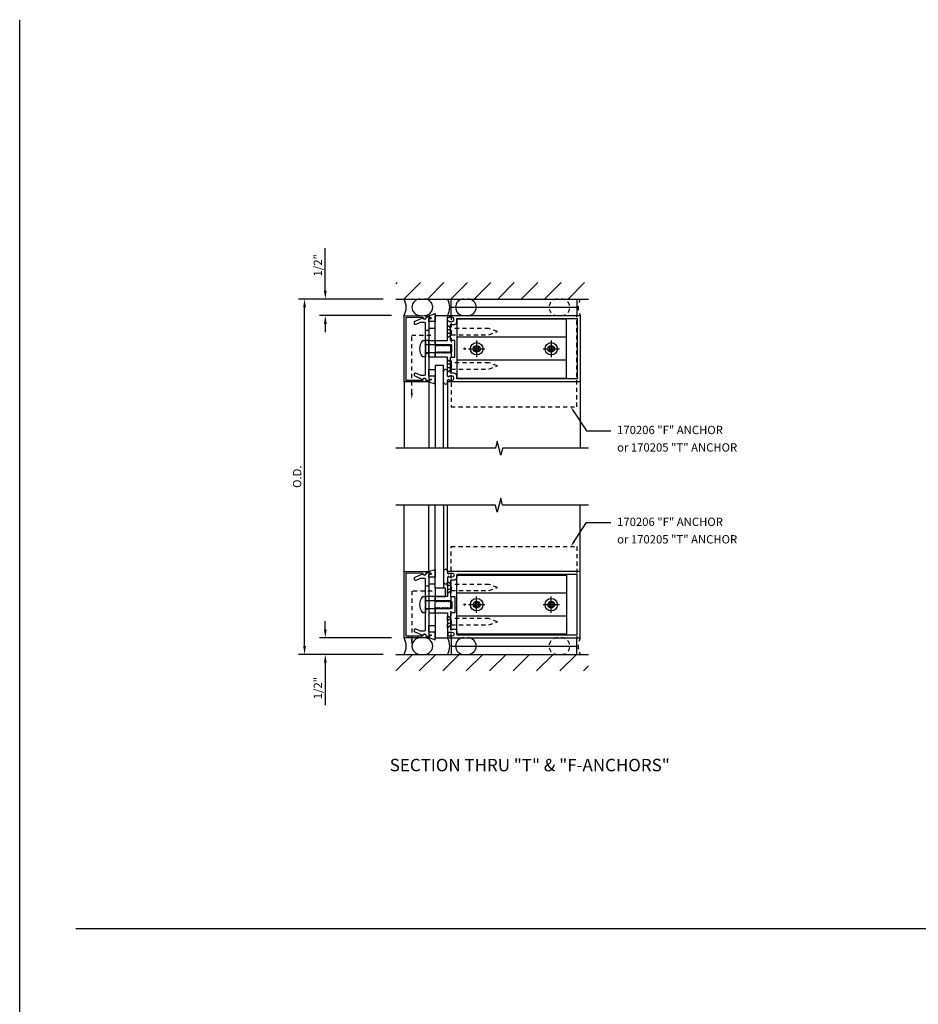
# Model space of a CAD drawing. Units: inches. Extents: x 0 to 123, y 0 to 59.
# Drawn here: x 0 to 27, y 30 to 59 of the extents above; entities that cross this region are included whole.
import ezdxf
from ezdxf.enums import TextEntityAlignment as Align

# ---------------------------------------------------------------- set-up
doc = ezdxf.new("R2010")
doc.units = ezdxf.units.IN
doc.header["$LTSCALE"] = 0.5
doc.header["$MEASUREMENT"] = 0
doc.linetypes.add('CENTER', pattern=[2, 1.25, -0.25, 0.25, -0.25])
doc.linetypes.add('HIDDEN', pattern=[0.375, 0.25, -0.125])
doc.layers.get('0').update_dxf_attribs({"linetype": 'CONTINUOUS'})
doc.layers.get('DEFPOINTS').update_dxf_attribs({"color": 11, "linetype": 'CONTINUOUS'})
for name, color, linetype in [('CENTER', 1, 'CENTER'), ('PART_NUMBERS', 6, 'CONTINUOUS'), ('R-ANNO-DIMS', 3, 'CONTINUOUS'), ('R-SWTS-DET1', 1, 'CONTINUOUS'), ('R-SWTS-DET2', 4, 'CONTINUOUS'), ('R-SWTS-DET3', 5, 'CONTINUOUS')]:
    doc.layers.add(name, color=color, linetype=linetype)
doc.styles.get("Standard").update_dxf_attribs({"font": 'arial.ttf'})
doc.dimstyles.new('EXT_ON-OFF', dxfattribs={"dimscale": 2, "dimtxt": 0.125, "dimasz": 0.125, "dimexe": 0.09, "dimexo": 0.1875, "dimgap": 0.05, "dimtad": 3, "dimdec": 5, "dimzin": 3, "dimdsep": 46, "dimlunit": 5, "dimtxsty": 'STANDARD', "dimcen": 0, "dimse2": 1, "dimadec": 0, "dimazin": 0, "dimtfac": 1, "dimtdec": 4, "dimtofl": 0, "dimtmove": 0, "dimatfit": 0, "dimfxl": 1, "dimfrac": 2, "dimtolj": 1, "dimtzin": 3, "dimarcsym": 0})
doc.dimstyles.new('EXT_ON-ON', dxfattribs={"dimscale": 2, "dimtxt": 0.125, "dimasz": 0.125, "dimexe": 0.09, "dimexo": 0.1875, "dimgap": 0.05, "dimtad": 3, "dimdec": 5, "dimzin": 3, "dimdsep": 46, "dimlunit": 5, "dimtxsty": 'STANDARD', "dimcen": 0, "dimazin": 0, "dimtfac": 1, "dimtdec": 5, "dimtofl": 0, "dimtmove": 0, "dimatfit": 0, "dimfxl": 1, "dimfrac": 2, "dimtolj": 1, "dimtzin": 3, "dimarcsym": 0})

# ---------------------------------------------------------------- blocks, each defined once
blk = doc.blocks.new('*D2')
at = {"layer": 'DEFPOINTS', "color": 0}
for p in [(9.214, 50.947), (11.338, 50.947), (11.589, 50.447)]:
    blk.add_point(p, dxfattribs=at)
at = {"layer": 'R-ANNO-DIMS', "color": 0, "lineweight": -2}
for p, q in [((9.214, 51.197), (9.214, 52.48)), ((11.214, 50.447), (9.034, 50.447)), ((9.214, 50.197), (9.214, 49.947))]:
    blk.add_line(p, q, dxfattribs=at)
at = {"layer": 'R-ANNO-DIMS', "color": 0}
for points in [[(9.172, 51.197), (9.255, 51.197), (9.214, 50.947)], [(9.172, 50.197), (9.255, 50.197), (9.214, 50.447)]]:
    blk.add_solid(points, dxfattribs=at)
at = {"layer": 'R-ANNO-DIMS', "color": 0, "insert": (8.989, 51.963), "char_height": 0.25, "attachment_point": 5, "rotation": 90}
blk.add_mtext('\\A1;1/2"', dxfattribs=at)
blk = doc.blocks.new('*D0')
at = {"layer": 'DEFPOINTS', "color": 0}
for p in [(11.589, 40.733), (9.214, 40.233), (11.338, 40.233)]:
    blk.add_point(p, dxfattribs=at)
at = {"layer": 'R-ANNO-DIMS', "color": 0, "lineweight": -2}
for p, q in [((9.214, 40.983), (9.214, 41.233)), ((11.214, 40.733), (9.034, 40.733)), ((9.214, 39.983), (9.214, 38.699))]:
    blk.add_line(p, q, dxfattribs=at)
at = {"layer": 'R-ANNO-DIMS', "color": 0}
for points in [[(9.172, 40.983), (9.255, 40.983), (9.214, 40.733)], [(9.172, 39.983), (9.255, 39.983), (9.214, 40.233)]]:
    blk.add_solid(points, dxfattribs=at)
at = {"layer": 'R-ANNO-DIMS', "color": 0, "insert": (8.989, 39.216), "char_height": 0.25, "attachment_point": 5, "rotation": 90}
blk.add_mtext('\\A1;1/2"', dxfattribs=at)
blk = doc.blocks.new('*D1')
at = {"layer": 'DEFPOINTS', "color": 0}
for p in [(8.589, 50.947), (11.338, 50.947), (11.338, 40.233)]:
    blk.add_point(p, dxfattribs=at)
at = {"layer": 'R-ANNO-DIMS', "color": 0, "lineweight": -2}
for p, q in [((10.963, 50.947), (8.409, 50.947)), ((8.589, 40.483), (8.589, 50.697)), ((10.963, 40.233), (8.409, 40.233))]:
    blk.add_line(p, q, dxfattribs=at)
at = {"layer": 'R-ANNO-DIMS', "color": 0}
for points in [[(8.547, 50.697), (8.63, 50.697), (8.589, 50.947)], [(8.547, 40.483), (8.63, 40.483), (8.589, 40.233)]]:
    blk.add_solid(points, dxfattribs=at)
at = {"layer": 'R-ANNO-DIMS', "color": 0, "insert": (8.364, 45.59), "char_height": 0.25, "attachment_point": 5, "rotation": 90}
blk.add_mtext('\\A1;O.D.', dxfattribs=at)
blk = doc.blocks.new('B925221')
for p, q in [((-0.375, 0), (0, 0)), ((-0.375, -0.75), (-0.375, 0)), ((0, -0.75), (0, 0)), ((-0.375, -0.75), (0, -0.75))]:
    blk.add_line(p, q)

msp = doc.modelspace()

# ---------------------------------------------------------------- hatches: boundary and pattern name
at = {"layer": 'R-SWTS-DET3'}
h = msp.add_hatch(dxfattribs=at)
h.set_pattern_fill('ANSI31', color=256, scale=4, style=0)
h.set_pattern_definition([(45, (-2.12527, 11.783), (-0.3535534, 0.3535534), [])])
h.paths.add_polyline_path([(11.337749, 50.946812), (17.152303, 50.946812), (17.152303, 51.446848), (11.337749, 51.446848)])
h = msp.add_hatch(dxfattribs=at)
h.set_pattern_fill('ANSI31', color=256, scale=4, style=0)
h.set_pattern_definition([(45, (-2.12527, 21.3189), (-0.353553, 0.353553), [])])
h.paths.add_polyline_path([(11.337749, 39.732706), (17.152303, 39.732706), (17.152303, 40.23267), (11.337749, 40.23267)])

# ---------------------------------------------------------------- linework, layer by layer
for p, q in [((0, 0), (0, 59.367543)), ((1.688038, 31.964551), (114.69139, 31.964551))]:
    msp.add_line(p, q)
at = {"layer": 'CENTER'}
for p, q in [((13.776568, 49.695312), (13.776568, 49.198312)), ((16.026568, 49.695312), (16.026568, 49.198312)), ((13.528068, 49.446812), (14.025068, 49.446812)), ((15.778068, 49.446812), (16.275068, 49.446812)), ((13.776568, 41.484206), (13.776568, 41.981206)), ((16.026568, 41.484206), (16.026568, 41.981206)), ((13.528068, 41.732706), (14.025068, 41.732706)), ((15.778068, 41.732706), (16.275068, 41.732706))]:
    msp.add_line(p, q, dxfattribs=at)
at = {"layer": 'PART_NUMBERS'}
for p, q in [((16.715553, 47.540162), (17.087582, 46.97456)), ((17.087582, 46.97456), (17.821783, 46.97456)), ((16.715553, 43.639356), (17.087582, 44.204958)), ((17.087582, 44.204958), (17.821783, 44.204958))]:
    msp.add_line(p, q, dxfattribs=at)
for points in [[(16.689445, 47.522989), (16.741661, 47.557335), (16.612515, 47.696812)], [(16.689445, 43.656529), (16.741661, 43.622183), (16.612515, 43.482706)]]:
    msp.add_solid(points, dxfattribs=at)
at = {"layer": 'R-SWTS-DET1'}
for p, q in [((11.588568, 48.446812), (11.588568, 46.446812)), ((16.901568, 48.446812), (16.901568, 46.446812)), ((11.588568, 42.732706), (11.588568, 44.732706)), ((16.901568, 42.732706), (16.901568, 44.732706))]:
    msp.add_line(p, q, dxfattribs=at)
for points in [[(11.588568, 50.446812), (12.323625, 50.444246, -0.916331174), (12.326115, 50.414587), (12.244655, 50.400517, -1.332393412), (12.15891, 50.389761), (11.643568, 50.39156), (11.643568, 48.502065), (12.15891, 48.503864, -1.332393412), (12.244655, 48.493108), (12.326115, 48.479037, -0.916331174), (12.323625, 48.449378), (11.588568, 48.446812)], [(12.088051, 50.238008, 0.104063503), (12.075559, 50.23538), (11.94506, 50.17792, -0.541623483), (11.901568, 50.206292), (11.901568, 50.247812, -0.297333637), (11.920075, 50.276184), (12.154327, 50.379326, 1), (12.252808, 50.39669), (12.338568, 50.411812), (12.403568, 50.381812), (12.403568, 50.361812), (12.338568, 50.361812), (12.338568, 48.531812), (12.403568, 48.531812), (12.403568, 48.511812), (12.338568, 48.481812), (12.252808, 48.496934, 1), (12.154327, 48.514299), (11.920075, 48.617441, -0.297333637), (11.901568, 48.645812), (11.901568, 48.687333, -0.541623483), (11.94506, 48.715704), (12.075559, 48.658245, 0.104063503), (12.088051, 48.655616), (12.207568, 48.655616, 0.414213562), (12.238568, 48.686616), (12.238568, 49.431812), (12.253568, 49.446812), (12.238568, 49.461812), (12.238568, 50.207008, 0.414213562), (12.207568, 50.238008)], [(12.926568, 48.518812), (12.941568, 48.518812), (12.941568, 48.496812), (13.038568, 48.496812, 0.414213562), (13.088568, 48.546812), (13.088568, 48.571812, 0.414213562), (13.038568, 48.621812), (12.941568, 48.621812), (12.941568, 48.599812), (12.926568, 48.599812, -0.414213562), (12.901568, 48.624812), (12.901568, 48.67138), (12.901568, 49.196812), (12.526568, 49.196812), (12.526568, 49.327812), (12.551568, 49.327812), (12.566868, 49.354313), (12.576568, 49.354313), (12.591868, 49.327812), (12.601568, 49.327812), (12.616868, 49.354313), (12.626568, 49.354313), (12.641868, 49.327812), (12.651568, 49.327812), (12.666868, 49.354313), (12.676568, 49.354313), (12.691868, 49.327812), (12.701568, 49.327812), (12.716868, 49.354313), (12.726568, 49.354313), (12.741868, 49.327812), (12.751568, 49.327812), (12.766868, 49.354313), (12.776568, 49.354313), (12.791868, 49.327812), (12.801568, 49.327812), (12.816868, 49.354313), (12.826568, 49.354313), (12.841868, 49.327812), (12.851568, 49.327812), (12.866868, 49.354313), (12.876568, 49.354313), (12.891868, 49.327812), (12.901568, 49.327812), (12.916868, 49.354313), (12.926568, 49.354313), (12.941868, 49.327812), (12.951568, 49.327812), (12.966868, 49.354313), (12.976568, 49.354313), (12.991868, 49.327812), (13.001568, 49.327812), (13.016868, 49.354313), (13.026568, 49.354313), (13.026568, 49.565812), (13.016868, 49.565812), (13.001568, 49.539311), (12.991868, 49.539311), (12.976568, 49.565812), (12.966868, 49.565812), (12.951568, 49.539311), (12.941868, 49.539311), (12.926568, 49.565812), (12.916868, 49.565812), (12.901568, 49.539311), (12.891868, 49.539311), (12.876568, 49.565812), (12.866868, 49.565812), (12.851568, 49.539311), (12.841868, 49.539311), (12.826568, 49.565812), (12.816868, 49.565812), (12.801568, 49.539311), (12.791868, 49.539311), (12.776568, 49.565812), (12.766868, 49.565812), (12.751568, 49.539311), (12.741868, 49.539311), (12.726568, 49.565812), (12.716868, 49.565812), (12.701568, 49.539311), (12.691868, 49.539311), (12.676568, 49.565812), (12.666868, 49.565812), (12.651568, 49.539311), (12.641868, 49.539311), (12.626568, 49.565812), (12.616868, 49.565812), (12.601568, 49.539311), (12.591868, 49.539311), (12.576568, 49.565812), (12.566868, 49.565812), (12.551568, 49.539311), (12.541868, 49.539311), (12.526568, 49.565812), (12.526568, 49.696812), (12.901568, 49.696812), (12.901568, 50.268812, -0.414213562), (12.926568, 50.293812), (12.941568, 50.293812), (12.941568, 50.271812), (13.038568, 50.271812, 0.414213562), (13.088568, 50.321812), (13.088568, 50.346812, 0.414213562), (13.038568, 50.396812), (12.941568, 50.396812), (12.941568, 50.374812), (12.926568, 50.374812, -0.414213562), (12.901568, 50.399812), (12.901568, 50.446812), (16.901568, 50.446812), (16.901568, 48.446812), (12.901568, 48.446812), (12.901568, 48.493812, -0.414213562)], [(13.178568, 48.621812, 0.414213562), (13.088568, 48.711812), (12.991568, 48.711812), (12.991568, 48.721812), (12.991568, 48.77196), (12.991568, 49.196812), (13.116568, 49.196812), (13.116568, 49.696812), (12.991568, 49.696812), (12.991568, 50.171812), (12.991568, 50.181812), (13.113568, 50.181812, 0.414213562), (13.178568, 50.246812), (13.178568, 50.356812), (16.811568, 50.356812), (16.811568, 48.536812), (13.178568, 48.536812)], [(11.588568, 42.732706), (12.323625, 42.73014, -0.916331174), (12.326115, 42.700481), (12.244655, 42.68641, -1.332393412), (12.15891, 42.675654), (11.643568, 42.677453), (11.643568, 40.787958), (12.15891, 40.789757, -1.332393412), (12.244655, 40.779001), (12.326115, 40.764931, -0.916331174), (12.323625, 40.735272), (11.588568, 40.732706)], [(12.088051, 42.523902, 0.104063503), (12.075559, 42.521273), (11.94506, 42.463814, -0.541623483), (11.901568, 42.492185), (11.901568, 42.533706, -0.297333637), (11.920075, 42.562077), (12.154327, 42.665219, 1), (12.252808, 42.682584), (12.338568, 42.697706), (12.403568, 42.667706), (12.403568, 42.647706), (12.338568, 42.647706), (12.338568, 40.817706), (12.403568, 40.817706), (12.403568, 40.797706), (12.338568, 40.767706), (12.252808, 40.782827, 1), (12.154327, 40.800192), (11.920075, 40.903334, -0.297333637), (11.901568, 40.931706), (11.901568, 40.973226, -0.541623483), (11.94506, 41.001598), (12.075559, 40.944138, 0.104063503), (12.088051, 40.94151), (12.207568, 40.94151, 0.414213562), (12.238568, 40.97251), (12.238568, 41.717706), (12.253568, 41.732706), (12.238568, 41.747706), (12.238568, 42.492902, 0.414213562), (12.207568, 42.523902)], [(12.926568, 42.660706), (12.941568, 42.660706), (12.941568, 42.682706), (13.038568, 42.682706, -0.414213562), (13.088568, 42.632706), (13.088568, 42.607706, -0.414213562), (13.038568, 42.557706), (12.941568, 42.557706), (12.941568, 42.579706), (12.926568, 42.579706, 0.414213562), (12.901568, 42.554706), (12.901568, 42.508137), (12.901568, 41.982706), (12.526568, 41.982706), (12.526568, 41.851706), (12.551568, 41.851706), (12.566868, 41.825204), (12.576568, 41.825204), (12.591868, 41.851706), (12.601568, 41.851706), (12.616868, 41.825204), (12.626568, 41.825204), (12.641868, 41.851706), (12.651568, 41.851706), (12.666868, 41.825204), (12.676568, 41.825204), (12.691868, 41.851706), (12.701568, 41.851706), (12.716868, 41.825204), (12.726568, 41.825204), (12.741868, 41.851706), (12.751568, 41.851706), (12.766868, 41.825204), (12.776568, 41.825204), (12.791868, 41.851706), (12.801568, 41.851706), (12.816868, 41.825204), (12.826568, 41.825204), (12.841868, 41.851706), (12.851568, 41.851706), (12.866868, 41.825204), (12.876568, 41.825204), (12.891868, 41.851706), (12.901568, 41.851706), (12.916868, 41.825204), (12.926568, 41.825204), (12.941868, 41.851706), (12.951568, 41.851706), (12.966868, 41.825204), (12.976568, 41.825204), (12.991868, 41.851706), (13.001568, 41.851706), (13.016868, 41.825204), (13.026568, 41.825204), (13.026568, 41.613706), (13.016868, 41.613706), (13.001568, 41.640207), (12.991868, 41.640207), (12.976568, 41.613706), (12.966868, 41.613706), (12.951568, 41.640207), (12.941868, 41.640207), (12.926568, 41.613706), (12.916868, 41.613706), (12.901568, 41.640207), (12.891868, 41.640207), (12.876568, 41.613706), (12.866868, 41.613706), (12.851568, 41.640207), (12.841868, 41.640207), (12.826568, 41.613706), (12.816868, 41.613706), (12.801568, 41.640207), (12.791868, 41.640207), (12.776568, 41.613706), (12.766868, 41.613706), (12.751568, 41.640207), (12.741868, 41.640207), (12.726568, 41.613706), (12.716868, 41.613706), (12.701568, 41.640207), (12.691868, 41.640207), (12.676568, 41.613706), (12.666868, 41.613706), (12.651568, 41.640207), (12.641868, 41.640207), (12.626568, 41.613706), (12.616868, 41.613706), (12.601568, 41.640207), (12.591868, 41.640207), (12.576568, 41.613706), (12.566868, 41.613706), (12.551568, 41.640207), (12.541868, 41.640207), (12.526568, 41.613706), (12.526568, 41.482706), (12.901568, 41.482706), (12.901568, 40.910706, 0.414213562), (12.926568, 40.885706), (12.941568, 40.885706), (12.941568, 40.907706), (13.038568, 40.907706, -0.414213562), (13.088568, 40.857706), (13.088568, 40.832706, -0.414213562), (13.038568, 40.782706), (12.941568, 40.782706), (12.941568, 40.804706), (12.926568, 40.804706, 0.414213562), (12.901568, 40.779706), (12.901568, 40.732706), (16.901568, 40.732706), (16.901568, 42.732706), (12.901568, 42.732706), (12.901568, 42.685706, 0.414213562)], [(13.178568, 42.557706, -0.414213562), (13.088568, 42.467706), (12.991568, 42.467706), (12.991568, 42.457706), (12.991568, 42.407558), (12.991568, 41.982706), (13.116568, 41.982706), (13.116568, 41.482706), (12.991568, 41.482706), (12.991568, 41.007706), (12.991568, 40.997706), (13.113568, 40.997706, -0.414213562), (13.178568, 40.932706), (13.178568, 40.822706), (16.811568, 40.822706), (16.811568, 42.642706), (13.178568, 42.642706)]]:
    msp.add_lwpolyline(points, format="xyb", close=True, dxfattribs=at)
for points in [[(17.151568, 46.446812), (14.556598, 46.446812), (14.503678, 46.23456), (14.397757, 46.659385), (14.344757, 46.446812), (11.338568, 46.446812)], [(17.151568, 44.732706), (14.556598, 44.732706), (14.503678, 44.944958), (14.397757, 44.520133), (14.344757, 44.732706), (11.338568, 44.732706)]]:
    msp.add_lwpolyline(points, dxfattribs=at)
at = {"layer": 'R-SWTS-DET2'}
for p, q in [((13.006568, 50.696812), (16.796568, 50.696812)), ((16.489568, 49.791812), (13.176568, 49.791812)), ((16.489568, 49.101812), (13.176568, 49.101812)), ((12.332921, 48.452457), (12.332921, 46.446812)), ((12.901568, 48.446812), (12.901568, 46.446812)), ((12.332921, 42.727061), (12.332921, 44.732706)), ((12.901568, 42.732706), (12.901568, 44.732706)), ((16.489568, 42.077706), (13.176568, 42.077706)), ((16.489568, 41.387706), (13.176568, 41.387706)), ((13.006568, 40.482706), (16.796568, 40.482706))]:
    msp.add_line(p, q, dxfattribs=at)
at = {"layer": 'R-SWTS-DET2', "linetype": 'HIDDEN'}
for p, q in [((12.976568, 50.020112), (12.901568, 50.020112)), ((12.976568, 49.907512), (12.901568, 49.907512)), ((12.976568, 50.020112), (13.020568, 49.963812)), ((13.020568, 49.963812), (12.976568, 49.907512)), ((13.017568, 49.868813), (13.017568, 50.058812)), ((12.976568, 48.986113), (12.901568, 48.986113)), ((12.976568, 48.986113), (13.020568, 48.929813)), ((13.017568, 48.834813), (13.017568, 49.024813)), ((12.976568, 48.873513), (12.901568, 48.873513)), ((13.020568, 48.929813), (12.976568, 48.873513)), ((12.976568, 42.306006), (12.901568, 42.306006)), ((12.976568, 42.193406), (12.901568, 42.193406)), ((12.976568, 42.306006), (13.020568, 42.249706)), ((13.020568, 42.249706), (12.976568, 42.193406)), ((13.017568, 42.154706), (13.017568, 42.344705)), ((12.976568, 41.272006), (12.901568, 41.272006)), ((12.976568, 41.272006), (13.020568, 41.215706)), ((13.017568, 41.120707), (13.017568, 41.310706)), ((12.976568, 41.159406), (12.901568, 41.159406)), ((13.020568, 41.215706), (12.976568, 41.159406))]:
    msp.add_line(p, q, dxfattribs=at)
at = {"layer": 'R-SWTS-DET2'}
for points in [[(13.006568, 50.446812), (13.006568, 50.946812), (16.796568, 50.946812), (16.796568, 50.446812)], [(12.238568, 49.571812), (12.988568, 49.571812), (12.988568, 49.321812), (12.238568, 49.321812)], [(12.238568, 41.857706), (12.988568, 41.857706), (12.988568, 41.607706), (12.238568, 41.607706)], [(13.006568, 40.732706), (13.006568, 40.232706), (16.796568, 40.232706), (16.796568, 40.732706)]]:
    msp.add_lwpolyline(points, dxfattribs=at)
for points in [[(12.526568, 50.271775), (12.338568, 50.271775), (12.338568, 50.361812), (12.403568, 50.361812), (12.403568, 50.381812), (12.338568, 50.411812), (12.338568, 50.441142), (12.332921, 50.441168), (12.526568, 50.506886)], [(12.338568, 50.271775), (12.338568, 50.071775), (12.526568, 50.071775), (12.526568, 50.271775)], [(13.176568, 48.558812), (16.489568, 48.558812), (16.489568, 50.334812), (13.176568, 50.334812)], [(12.526568, 49.696812), (12.526568, 49.196812), (12.338568, 49.196812), (12.338568, 49.696812)], [(13.832868, 49.390512), (13.832868, 49.503112), (13.720268, 49.503112), (13.720268, 49.390512)], [(16.082868, 49.390512), (16.082868, 49.503112), (15.970268, 49.503112), (15.970268, 49.390512)], [(12.338568, 48.621849), (12.338568, 48.821849), (12.526568, 48.821849), (12.526568, 48.621849)], [(12.526568, 48.621849), (12.338568, 48.621849), (12.338568, 48.531812), (12.403568, 48.531812), (12.403568, 48.511812), (12.338568, 48.481812), (12.338568, 48.452482), (12.332921, 48.452457), (12.526568, 48.386738)], [(12.526568, 42.557669), (12.338568, 42.557669), (12.338568, 42.647706), (12.403568, 42.647706), (12.403568, 42.667706), (12.338568, 42.697706), (12.338568, 42.727036), (12.332921, 42.727061), (12.526568, 42.79278)], [(12.338568, 42.557669), (12.338568, 42.357669), (12.526568, 42.357669), (12.526568, 42.557669)], [(13.176568, 42.620706), (16.489568, 42.620706), (16.489568, 40.844706), (13.176568, 40.844706)], [(12.525786, 42.232706), (12.525786, 41.982706), (12.837786, 41.982706), (12.837786, 42.232706)], [(12.338568, 41.982706), (12.338568, 41.482706), (12.526568, 41.482706), (12.526568, 41.982706)], [(13.832868, 41.676406), (13.832868, 41.789006), (13.720268, 41.789006), (13.720268, 41.676406)], [(16.082868, 41.676406), (16.082868, 41.789006), (15.970268, 41.789006), (15.970268, 41.676406)], [(12.338568, 40.907743), (12.338568, 41.107743), (12.526568, 41.107743), (12.526568, 40.907743)], [(12.526568, 40.907743), (12.338568, 40.907743), (12.338568, 40.817706), (12.403568, 40.817706), (12.403568, 40.797706), (12.338568, 40.767706), (12.338568, 40.738376), (12.332921, 40.73835), (12.526568, 40.672632)]]:
    msp.add_lwpolyline(points, close=True, dxfattribs=at)
at = {"layer": 'R-SWTS-DET2', "linetype": 'HIDDEN'}
for points in [[(13.006568, 50.446812), (13.006568, 47.696812), (16.796568, 47.696812), (16.796568, 50.446812)], [(13.017568, 49.868812), (12.901568, 49.771312), (12.901568, 50.156312), (13.017568, 50.058812)], [(13.017568, 49.868812), (14.145568, 49.868812), (14.401568, 49.963812), (14.145568, 50.058812), (13.017568, 50.058812)], [(13.017568, 48.834813), (12.901568, 48.737313), (12.901568, 49.122313), (13.017568, 49.024813)], [(13.017568, 48.834813), (14.145568, 48.834813), (14.401568, 48.929813), (14.145568, 49.024813), (13.017568, 49.024813)], [(13.006568, 40.732706), (13.006568, 43.482706), (16.796568, 43.482706), (16.796568, 40.732706)], [(13.017568, 42.154706), (12.901568, 42.057206), (12.901568, 42.442205), (13.017568, 42.344705)], [(13.017568, 42.154706), (14.145568, 42.154706), (14.401568, 42.249705), (14.145568, 42.344706), (13.017568, 42.344706)], [(13.017568, 41.120707), (12.901568, 41.023207), (12.901568, 41.408206), (13.017568, 41.310706)], [(13.017568, 41.120707), (14.145568, 41.120707), (14.401568, 41.215706), (14.145568, 41.310707), (13.017568, 41.310706)]]:
    msp.add_lwpolyline(points, dxfattribs=at)
at = {"layer": 'R-SWTS-DET2'}
for points in [[(12.151068, 49.692812), (12.238568, 49.692812), (12.238568, 49.200812), (12.151068, 49.200812, -0.355691309)], [(12.151068, 41.978706), (12.238568, 41.978706), (12.238568, 41.486706), (12.151068, 41.486706, -0.355691309)]]:
    msp.add_lwpolyline(points, format="xyb", close=True, dxfattribs=at)
for centre, radius in [((13.776568, 49.446812), 0.1865), ((16.026568, 49.446812), 0.1865), ((13.416792, 49.446812), 0.020163), ((13.776568, 49.446812), 0.1005), ((16.026568, 49.446812), 0.1005), ((13.776568, 41.732706), 0.1865), ((16.026568, 41.732706), 0.1865), ((13.416792, 41.732706), 0.020163), ((13.776568, 41.732706), 0.1005), ((16.026568, 41.732706), 0.1005)]:
    msp.add_circle(centre, radius, dxfattribs=at)
for centre, start, end in [((12.839045, 48.758812), 0, 177.815349), ((12.839045, 48.446812), 182.184651, 0), ((12.839045, 42.732706), 0, 177.815349), ((12.839045, 42.420706), 182.184651, 0)]:
    msp.add_arc(centre, 0.062523, start, end, dxfattribs=at)
at = {"layer": 'R-SWTS-DET3'}
for p, q in [((11.337749, 50.946812), (17.152303, 50.946848)), ((11.713568, 48.502309), (11.713568, 48.447249)), ((11.994818, 48.503291), (11.994818, 48.44823)), ((11.713568, 40.788203), (11.713568, 40.733142)), ((11.994818, 40.789184), (11.994818, 40.734124)), ((11.337749, 40.232706), (17.152303, 40.23267))]:
    msp.add_line(p, q, dxfattribs=at)
at = {"layer": 'R-SWTS-DET3', "linetype": 'HIDDEN'}
for p, q in [((12.238568, 49.575312), (12.338568, 49.575312)), ((12.238568, 49.318312), (12.338568, 49.318312)), ((12.238568, 41.861206), (12.338568, 41.861206)), ((12.238568, 41.604206), (12.338568, 41.604206))]:
    msp.add_line(p, q, dxfattribs=at)
for points in [[(12.338568, 50.009312), (12.338568, 49.696812), (12.238568, 49.696812), (12.238568, 50.009312)], [(12.338568, 42.295206), (12.338568, 41.982706), (12.238568, 41.982706), (12.238568, 42.295206)]]:
    msp.add_lwpolyline(points, close=True, dxfattribs=at)
for points in [[(11.821683, 48.115169), (11.821683, 49.853062), (12.431928, 49.853062)], [(12.431928, 42.138956), (11.821683, 42.138956), (11.821683, 40.682326)]]:
    msp.add_lwpolyline(points, dxfattribs=at)
at = {"layer": 'R-SWTS-DET3'}
for points in [[(12.776568, 46.446812), (12.776568, 48.946812), (12.526568, 48.946812), (12.526568, 46.446812)], [(12.776568, 44.732706), (12.776568, 42.232706), (12.526568, 42.232706), (12.526568, 44.732706)]]:
    msp.add_lwpolyline(points, dxfattribs=at)
for centre, radius, start, end in [((11.128764, 50.696812), 0.523373, 331.4665951, 28.5334049), ((12.076522, 50.696882), 0.25, 90, 270), ((12.201522, 50.696882), 0.25, 270, 90), ((12.441764, 50.696812), 0.523373, 331.4665951, 28.5334049), ((13.389522, 50.696882), 0.25, 90, 270), ((13.514522, 50.696882), 0.25, 270, 90), ((11.128764, 40.482706), 0.523373, 331.4665951, 28.5334049), ((12.076522, 40.482636), 0.25, 90, 270), ((12.201522, 40.482636), 0.25, 270, 90), ((12.441764, 40.482706), 0.523373, 331.4665951, 28.5334049), ((13.389522, 40.482636), 0.25, 90, 270), ((13.514522, 40.482636), 0.25, 270, 90)]:
    msp.add_arc(centre, radius, start, end, dxfattribs=at)
at = {"layer": 'R-SWTS-DET3', "linetype": 'HIDDEN'}
for centre, radius, start, end in [((16.210369, 50.696882), 0.25, 90, 270), ((16.335369, 50.696882), 0.25, 270, 90), ((17.361371, 50.696812), 0.523373, 151.4665951, 208.5334049), ((16.210369, 40.482636), 0.25, 90, 270), ((16.335369, 40.482636), 0.25, 270, 90), ((17.361371, 40.482706), 0.523373, 151.4665951, 208.5334049)]:
    msp.add_arc(centre, radius, start, end, dxfattribs=at)
at = {"layer": 'R-SWTS-DET3'}
for points in [[(11.852933, 48.115169), (11.790433, 48.115169), (11.821683, 47.927669)], [(11.852933, 40.682326), (11.790433, 40.682326), (11.821683, 40.494826)]]:
    msp.add_solid(points, dxfattribs=at)

# ---------------------------------------------------------------- block references
at = {"layer": 'R-SWTS-DET1'}
msp.add_blockref('B925221', (12.901568, 50.446812), dxfattribs=at)
at = {"layer": 'R-SWTS-DET1', "xscale": -1, "rotation": 180}
msp.add_blockref('B925221', (12.901568, 40.732706), dxfattribs=at)

# ---------------------------------------------------------------- texts
at = {"color": 2, "linetype": 'Continuous'}
msp.add_text('SECTION THRU "T" & "F-ANCHORS"', height=0.375, dxfattribs=at).set_placement((15.377543, 36.708582), align=Align.CENTER)
at = {"layer": 'PART_NUMBERS'}
for s, p in [('170206 "F" ANCHOR', (18.010704, 46.873475)), ('or 170205 "T" ANCHOR', (18.010704, 46.346871)), ('170206 "F" ANCHOR', (18.010704, 44.103873)), ('or 170205 "T" ANCHOR', (18.010704, 43.577269))]:
    msp.add_text(s, height=0.25, dxfattribs=at).set_placement(p)

# ---------------------------------------------------------------- dimensions: what is measured, and where the dimension line sits
at = {"layer": 'R-ANNO-DIMS'}
for base, p1, p2, angle, picture, middle in [((9.213568, 50.946812), (11.588568, 50.446812), (11.337749, 50.946812), 90, '*D2', (8.988568, 51.963479)), ((9.213568, 40.232706), (11.588568, 40.732706), (11.337749, 40.232706), 270, '*D0', (8.988568, 39.216039))]:
    dim = msp.add_linear_dim(base=base, p1=p1, p2=p2, angle=angle, dimstyle='EXT_ON-OFF', override={"dimpost": '"'}, dxfattribs=at)
    dim.commit()
    dim.dimension.update_dxf_attribs({"geometry": picture, "text_midpoint": middle})
dim = msp.add_linear_dim(base=(8.588568, 50.946812), p1=(11.337749, 40.232706), p2=(11.337749, 50.946812), angle=270, text='O.D.', dimstyle='EXT_ON-ON', override={"dimpost": '"'}, dxfattribs=at)
dim.commit()
dim.dimension.update_dxf_attribs({"geometry": '*D1', "text_midpoint": (8.363568, 45.589759)})

doc.saveas('drawing.dxf')
